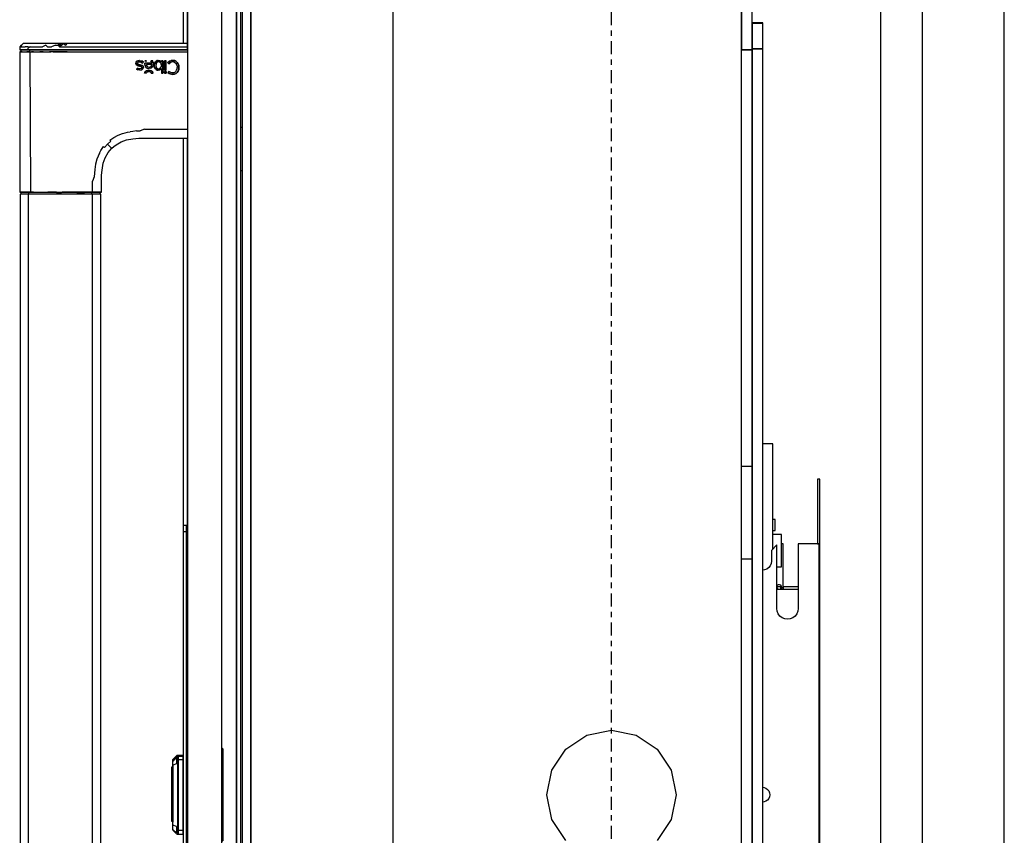
# Model space of a CAD drawing. Extents: x 5 to 3075, y 5 to 302.
# Drawn here: x 601 to 619, y 187 to 202 of the extents above; entities that cross this region are included whole.
import ezdxf

# ---------------------------------------------------------------- set-up
doc = ezdxf.new("R2010")
doc.units = 0
doc.header["$LTSCALE"] = 0.5
doc.header["$MEASUREMENT"] = 0
doc.linetypes.add('ACAD_ISO10W100', pattern=[18.5, 12, -3, 0.5, -3])
doc.layers.get('0').update_dxf_attribs({"linetype": 'CONTINUOUS'})
doc.layers.add('7', color=6, linetype='ACAD_ISO10W100')

# ---------------------------------------------------------------- blocks, each defined once
blk = doc.blocks.new('LD_20200403091955_000001EC')
blk.add_line((1590, -19.5), (1590, 1720.5))
blk = doc.blocks.new('LD_20200403091955_0000021B')
for p, q in [((19.5, -424.5), (19.5, 424.5)), ((0, 376.54), (0, -376.54))]:
    blk.add_line(p, q)
blk = doc.blocks.new('LD_20200403091955_0000021E')
for p, q in [((584.34, 310), (583.8, 310)), ((583.8, 290), (584.34, 290))]:
    blk.add_line(p, q)
blk = doc.blocks.new('LD_20200403091955_0000021F')
for p, q in [((-171.66, 366), (-171.66, -366)), ((-167.66, 366), (-167.66, -366)), ((-167.66, -366), (-167.66, 366)), ((-101.66, 366), (-101.66, 205.11)), ((60.34, 152.51), (60.34, 366)), ((60.34, 366), (60.34, 346)), ((65.34, 346), (65.34, 366)), ((70.34, 358.53), (65.34, 358.53)), ((65.34, 358.53), (65.34, 358.45)), ((70.34, 358.45), (65.34, 358.45)), ((65.34, 358.45), (65.34, 346.42)), ((65.34, 358.45), (70.34, 358.45)), ((70.34, 358.45), (65.34, 358.45)), ((65.34, 358.45), (65.34, 358.45)), ((70.34, 358.45), (70.34, 358.53)), ((70.34, 346.42), (70.34, 358.45)), ((70.34, 358.45), (70.34, 358.45)), ((60.34, 346), (65.34, 346)), ((65.34, 346), (60.34, 346)), ((70.34, 346.42), (65.34, 346.42)), ((65.34, 346.42), (65.34, 0)), ((65.34, 346.42), (70.34, 346.42)), ((65.34, 346), (65.34, 346)), ((65.34, 346), (65.34, -346)), ((65.34, 152.5), (65.34, 346)), ((70.34, 0), (70.34, 346.42)), ((-101.66, 205.11), (-101.66, 103.32)), ((75, 163), (70.34, 163)), ((75, 114.25), (75, 163)), ((60.34, 37.34), (60.34, 152.51)), ((65.34, 152.5), (60.34, 152.5)), ((65.34, 109.5), (65.34, 152.5)), ((96.75, 146.5), (95.75, 146.5)), ((95.75, 146.5), (95.75, 116.5)), ((96.75, 116.5), (96.75, 146.5)), ((76, 127.8), (75, 127.8)), ((76, 122.8), (76, 127.8)), ((75, 122.8), (76, 122.8)), ((79, 120.8), (75, 120.8)), ((79, 105.8), (79, 120.8)), ((76.75, 116), (74.25, 113.5)), ((76.75, 86.5), (76.75, 116)), ((79.75, 116.5), (79, 116.5)), ((79.75, 97.5), (79.75, 116.5)), ((86.75, 116.5), (86.75, 86.5)), ((94.75, 116.5), (86.75, 116.5)), ((95.75, 116.5), (94.75, 116.5)), ((95.75, 116.5), (96.75, 116.5)), ((96.48, 116.5), (95.75, 116.5)), ((96.48, -116.5), (96.48, 116.5)), ((96.75, 116.5), (96.48, 116.5)), ((96.75, -116.5), (96.75, 116.5)), ((74.25, 113.5), (74.25, 108.5)), ((60.34, 109.5), (65.34, 109.5)), ((65.34, -109.5), (65.34, 109.5)), ((73.01, 105.49), (72.13, 104.82)), ((73.68, 106.37), (73.01, 105.49)), ((74.11, 107.4), (73.68, 106.37)), ((74.25, 108.5), (74.11, 107.4)), ((76.75, 105.8), (79, 105.8)), ((-101.66, 103.32), (-101.66, 50.22)), ((71.1, 104.39), (70.34, 104.29)), ((72.13, 104.82), (71.1, 104.39)), ((76.75, 96.94), (77.22, 97.5)), ((77.22, 96.5), (76.75, 96.55)), ((76.75, 96.17), (76.77, 96.05)), ((77.22, 97.5), (77.57, 97.61)), ((77.57, 96.5), (77.22, 96.5)), ((77.57, 97.61), (77.93, 97.61)), ((77.93, 96.5), (77.57, 96.5)), ((77.93, 97.61), (78.28, 97.5)), ((78.28, 96.5), (77.93, 96.5)), ((78.28, 97.5), (78.81, 96.86)), ((78.8, 96.56), (78.28, 96.5)), ((78.67, 96.03), (78.8, 96.56)), ((78.87, 96.6), (78.8, 96.56)), ((79, 96.09), (78.8, 95.6)), ((78.81, 96.86), (79, 96.09)), ((78.95, 96.27), (78.95, 96.22)), ((79.75, 95.97), (79, 96.09)), ((79.75, 97.15), (79.75, 97.5)), ((79.75, 96.82), (79.75, 97.15)), ((79.75, 96.5), (79.75, 96.82)), ((86.75, 96.5), (79.75, 96.5)), ((79.75, 96.5), (79.75, 95.5)), ((79.75, 95.97), (79.75, 96.5)), ((77.22, 95.5), (76.75, 95.6)), ((76.75, 95.5), (77.22, 95.5)), ((76.77, 96.05), (77.22, 95.5)), ((77.22, 95.5), (77.57, 95.5)), ((77.57, 95.5), (77.93, 95.5)), ((77.93, 95.5), (78.28, 95.5)), ((78.67, 96.03), (78.28, 95.5)), ((78.8, 95.6), (78.28, 95.5)), ((78.28, 95.5), (79.75, 95.5)), ((79.75, 95.62), (79.75, 95.97)), ((79.75, 95.5), (79.75, 95.62)), ((79.75, 95.5), (86.75, 95.5)), ((76.92, 85.21), (76.75, 86.5)), ((77.42, 84), (76.92, 85.21)), ((78.21, 82.96), (77.42, 84)), ((79.25, 82.17), (78.21, 82.96)), ((85.29, 82.96), (84.25, 82.17)), ((86.08, 84), (85.29, 82.96)), ((86.58, 85.21), (86.08, 84)), ((86.75, 86.5), (86.58, 85.21)), ((80.46, 81.67), (79.25, 82.17)), ((81.75, 81.5), (80.46, 81.67)), ((83.04, 81.67), (81.75, 81.5)), ((84.25, 82.17), (83.04, 81.67)), ((-101.66, 50.22), (-101.66, 9.78)), ((60.34, 4.93), (60.34, 37.34)), ((-21.21, 21.21), (-11.48, 27.72)), ((-11.48, 27.72), (0, 30)), ((0, 30), (11.48, 27.72)), ((11.48, 27.72), (21.21, 21.21)), ((-27.72, 11.48), (-21.21, 21.21)), ((21.21, 21.21), (27.72, 11.48)), ((-101.66, 9.78), (-101.66, -32.54)), ((-30, 0), (-27.72, 11.48)), ((27.72, 11.48), (30, 0)), ((60.34, -18), (60.34, 4.93)), ((30, 0), (27.72, -11.48)), ((65.34, 0), (65.34, -346.42)), ((70.34, 3.46), (70.91, 3.38)), ((70.34, -346.42), (70.34, 0)), ((70.91, 3.38), (71.75, 3.03)), ((71.75, 3.03), (72.47, 2.47)), ((72.47, 2.47), (73.03, 1.75)), ((73.03, 1.75), (73.38, 0.91)), ((73.38, 0.91), (73.5, 0)), ((73.5, 0), (73.38, -0.91)), ((-27.72, -11.48), (-30, 0)), ((70.91, -3.38), (70.34, -3.46)), ((71.75, -3.03), (70.91, -3.38)), ((72.47, -2.47), (71.75, -3.03)), ((73.03, -1.75), (72.47, -2.47)), ((73.38, -0.91), (73.03, -1.75)), ((-21.21, -21.21), (-27.72, -11.48)), ((27.72, -11.48), (21.21, -21.21)), ((60.34, -366), (60.34, -18))]:
    blk.add_line(p, q)
blk = doc.blocks.new('LD_20200403091955_00000229')
at = {"layer": '7'}
blk.add_line((0, -479.5), (0, 479.5), dxfattribs=at)
blk = doc.blocks.new('LD_20200403091955_0000022B')
for p, q in [((0, 125), (0, 124.24)), ((1.5, 125), (0, 125)), ((0, 124.24), (0, 122.07)), ((1.5, 124.24), (1.5, 125)), ((1.5, 122.07), (1.5, 124.24)), ((0, 122.07), (0, 118.83)), ((1.5, 122.07), (0, 122.07)), ((1.5, 118.83), (1.5, 122.07)), ((0, 118.83), (0, 115)), ((0, 115), (0, -115)), ((1.5, 115), (1.5, 118.83)), ((1.5, -115), (1.5, 115)), ((2, 27.5), (1.5, 27.5)), ((18.19, 21.46), (18, 21.5)), ((18.19, 21.33), (18, 21.35)), ((18.19, 20.96), (18, 21)), ((18.19, 20.83), (18, 20.85)), ((18.35, 21.35), (18.19, 21.46)), ((18.35, 21.25), (18.19, 21.33)), ((18.35, 20.85), (18.19, 20.96)), ((18.35, 20.75), (18.19, 20.83)), ((18.46, 21.19), (18.35, 21.35)), ((18.35, 21.33), (18.35, 21.35)), ((18.35, 21.25), (18.35, 21.33)), ((18.35, 21.25), (18.35, 21.14)), ((18.35, 21.14), (18.35, 21)), ((18.35, 20.85), (18.35, 21)), ((18.46, 20.69), (18.35, 20.85)), ((18.35, 20.83), (18.35, 20.85)), ((18.35, 20.75), (18.35, 20.83)), ((18.35, 20.75), (18.35, 20.64)), ((18.35, 20.64), (18.35, 20.5)), ((18.35, -21), (18.35, 20.5)), ((18.5, 21), (18.46, 21.19)), ((18.5, 20.5), (18.46, 20.69)), ((18.5, 20.5), (18.5, 21)), ((18.5, -21), (18.5, 20.5)), ((-4.96, 16.23), (-5, 16.04)), ((-5, 16.04), (-5, 15.79)), ((-5, 15.79), (-5, 15.54)), ((-4.96, 15.73), (-5, 15.54)), ((-5, 15.54), (-5, 15.29)), ((-5, 15.29), (-5, 14.58)), ((-5, 14.58), (-5, 13.51)), ((-4.85, 16.4), (-4.96, 16.23)), ((-4.85, 15.9), (-4.96, 15.73)), ((-3.15, 18.1), (-4.85, 16.4)), ((-3.15, 17.7), (-4.85, 16.12)), ((-3.15, 17.6), (-4.85, 15.9)), ((-3.15, 17.6), (-4.85, 15.62)), ((-3.15, 17.2), (-4.85, 15.62)), ((-4.85, 16.12), (-4.85, 16.4)), ((-3.15, 14.3), (-4.85, 13.65)), ((-2.98, 18.21), (-3.15, 18.1)), ((-2.98, 17.71), (-3.15, 17.6)), ((-3.15, 17.7), (-3.15, 17.6)), ((-3.15, 17.2), (-3.15, 16.04)), ((-2.98, 16.11), (-3.15, 16.04)), ((-3.15, 16.04), (-3.15, 14.3)), ((-2.79, 18.25), (-2.98, 18.21)), ((-2.79, 17.75), (-2.98, 17.71)), ((-2.98, 16.11), (-2.79, 16.14)), ((-2.5, 18.25), (-2.79, 18.25)), ((-2.5, 17.75), (-2.79, 17.75)), ((-2.79, 16.14), (-2.5, 16.14)), ((-2.5, 17.83), (-2.5, 18.25)), ((-2.5, 18.05), (-2.5, 17.65)), ((-2.4, 18.05), (-2.5, 18.05)), ((-2.5, 17.75), (-2.5, 17.83)), ((-2.5, 17.33), (-2.5, 17.75)), ((-2.5, 17.65), (-2.5, 17.55)), ((-2.5, 17.55), (-2.5, 17.15)), ((-2.4, 17.55), (-2.5, 17.55)), ((-2.5, 16.14), (-2.5, 17.33)), ((-2.5, 17.15), (-2.5, 16)), ((-2.5, 14.35), (-2.5, 16.14)), ((-2.4, 16), (-2.5, 16)), ((-2.5, 16), (-2.5, 14.28)), ((-2.5, 12.25), (-2.5, 14.35)), ((-2.5, 14.28), (-2.5, 12.25)), ((-2.4, 18.25), (-2.4, 17.83)), ((0, 18.25), (-2.4, 18.25)), ((-2.4, 17.65), (-2.4, 18.05)), ((-2.4, 17.83), (-2.4, 17.75)), ((-2.4, 17.75), (-2.4, 17.33)), ((0, 17.75), (-2.4, 17.75)), ((-2.4, 17.55), (-2.4, 17.65)), ((-2.4, 17.15), (-2.4, 17.55)), ((-2.4, 17.33), (-2.4, 16.14)), ((-2.4, 16), (-2.4, 17.15)), ((0, 16.14), (-2.4, 16.14)), ((-2.4, 16.14), (-2.4, 14.35)), ((-2.4, 14.28), (-2.4, 16)), ((-2.4, 14.35), (-2.4, 12.25)), ((-2.4, 12.25), (-2.4, 14.28)), ((0, 17.83), (0, 18.25)), ((0, 17.75), (0, 17.83)), ((0, 17.33), (0, 17.75)), ((0, 16.14), (0, 17.33)), ((0, 14.35), (0, 16.14)), ((0, 12.25), (0, 14.35)), ((-5, 12.75), (-5.5, 12.75)), ((-5.5, 12.75), (-5.5, 12.72)), ((-5, 12.72), (-5.5, 12.72)), ((-5.5, 12.72), (-5.5, 12.41)), ((-5.5, 12.41), (-5.5, 7.84)), ((-5.5, 12.41), (-5, 12.41)), ((-5, 13.51), (-5, 12.25)), ((-5, 12.72), (-5, 12.75)), ((-5, 12.41), (-5, 12.72)), ((-5, 7.84), (-5, 12.41)), ((-5, 12.25), (-5, -12.75)), ((-4.85, 13.65), (-4.85, 12.25)), ((-4.85, 12.25), (-4.85, -12.75)), ((-2.5, 12.25), (-2.5, -12.75)), ((-2.5, -12.75), (-2.5, 12.25)), ((-2.4, -12.75), (-2.4, 12.25)), ((-2.4, 12.25), (-2.4, -12.75)), ((0, -12.75), (0, 12.25)), ((-5, 7.84), (-5.5, 7.84)), ((-5.5, 7.84), (-5.5, 7.37)), ((-5.5, 7.37), (-5.5, 5.43)), ((-5, 7.37), (-5.5, 7.37)), ((-5.5, 5.43), (-5, 5.43)), ((-5.5, 5.43), (-5.5, -2.46)), ((-5, 7.37), (-5, 7.84)), ((-5, 5.43), (-5, 7.37)), ((-5, -2.46), (-5, 5.43)), ((-5.5, -2.46), (-5.5, -5.05)), ((-5, -5.05), (-5, -2.46)), ((-5.5, -5.05), (-5.5, -5.96)), ((-5.5, -5.96), (-5.5, -6.61)), ((-5.5, -6.61), (-5.5, -7.01)), ((-5.5, -6.61), (-5, -6.61)), ((-5.5, -7.01), (-5.5, -7.14)), ((-5.5, -7.14), (-5.5, -11.13)), ((-5.5, -7.14), (-5, -7.14)), ((-5, -5.96), (-5, -5.05)), ((-5, -6.61), (-5, -5.96)), ((-5, -7.01), (-5, -6.61)), ((-5, -7.14), (-5, -7.01)), ((-5, -11.13), (-5, -7.14)), ((-5.5, -11.13), (-5.5, -12.25)), ((-5.5, -11.13), (-5, -11.13)), ((-5.5, -12.25), (-5, -12.25)), ((-5, -12.25), (-5, -11.13)), ((-5, -12.75), (-5, -14.01)), ((-4.85, -14.15), (-4.85, -12.75)), ((-2.5, -12.75), (-2.5, -14.78)), ((-2.5, -14.85), (-2.5, -12.75)), ((-2.4, -14.78), (-2.4, -12.75)), ((-2.4, -12.75), (-2.4, -14.85)), ((0, -14.85), (0, -12.75)), ((-5, -14.01), (-5, -15.08)), ((-5, -15.08), (-5, -15.79)), ((-5, -15.79), (-5, -16.04)), ((-5, -16.04), (-4.96, -16.23)), ((-4.96, -16.23), (-4.85, -16.4)), ((-3.15, -14.8), (-4.85, -14.15)), ((-4.85, -16.12), (-4.85, -16.4)), ((-3.15, -17.7), (-4.85, -16.12)), ((-4.85, -16.4), (-3.15, -18.1)), ((-3.15, -14.8), (-3.15, -16.54)), ((-2.98, -16.61), (-3.15, -16.54)), ((-3.15, -16.54), (-3.15, -17.7)), ((-3.15, -18.1), (-2.98, -18.21)), ((-2.98, -16.61), (-2.79, -16.64)), ((-2.98, -18.21), (-2.79, -18.25)), ((-2.79, -16.64), (-2.5, -16.64)), ((-2.79, -18.25), (-2.5, -18.25)), ((-2.5, -14.78), (-2.4, -14.78)), ((-2.5, -16.64), (-2.5, -14.85)), ((-2.5, -17.83), (-2.5, -16.64)), ((-2.5, -17.15), (-2.5, -17.55)), ((-2.4, -17.15), (-2.5, -17.15)), ((-2.5, -17.55), (-2.4, -17.55)), ((-2.5, -17.65), (-2.5, -18.05)), ((-2.4, -17.65), (-2.5, -17.65)), ((-2.5, -18.25), (-2.5, -17.83)), ((-2.5, -18.05), (-2.4, -18.05)), ((-2.4, -14.85), (-2.4, -16.64)), ((0, -16.64), (-2.4, -16.64)), ((-2.4, -16.64), (-2.4, -17.83)), ((-2.4, -17.55), (-2.4, -17.15)), ((-2.4, -18.05), (-2.4, -17.65)), ((-2.4, -17.83), (-2.4, -18.25)), ((-2.4, -18.25), (0, -18.25)), ((0, -16.64), (0, -14.85)), ((0, -17.83), (0, -16.64)), ((0, -18.25), (0, -17.83)), ((18.19, -21.33), (18, -21.35)), ((18, -21.5), (18.19, -21.46)), ((18.35, -21.25), (18.19, -21.33)), ((18.19, -21.46), (18.35, -21.35)), ((18.35, -21.14), (18.35, -21)), ((18.35, -21.25), (18.35, -21.14)), ((18.35, -21.35), (18.46, -21.19)), ((18.35, -21.25), (18.35, -21.33)), ((18.35, -21.33), (18.35, -21.35)), ((18.46, -21.19), (18.5, -21)), ((1.5, -27.5), (2, -27.5)), ((0, -115), (0, -118.83)), ((0, -118.83), (0, -122.07)), ((1.5, -118.83), (1.5, -115)), ((1.5, -122.07), (1.5, -118.83)), ((0, -122.07), (0, -124.24)), ((1.5, -122.07), (0, -122.07)), ((1.5, -124.24), (1.5, -122.07)), ((0, -124.24), (0, -125)), ((0, -125), (1.5, -125)), ((1.5, -125), (1.5, -124.24))]:
    blk.add_line(p, q)
blk = doc.blocks.new('LD_20200403091955_0000022F')
for p, q in [((24.8, 1360.5), (24.8, 37.5)), ((24.8, 37.5), (24.8, 1360.5)), ((26.8, 37.5), (26.8, 1360.5)), ((2, 1092.5), (2, 305.5)), ((18, 305.5), (18, 1092.5)), ((0, 1085.5), (0, 1048)), ((2, 1045), (2, 1085.5)), ((2, 1044.07), (2, 1044.07)), ((0, 1004), (0, 824)), ((2, 726.5), (2, 1004))]:
    blk.add_line(p, q)
blk = doc.blocks.new('LD_20200403091955_00000230')
for p, q in [((-74.42, 1048), (-75.19, 1047.23)), ((-74.39, 1048), (-74.42, 1048)), ((-74.17, 1048), (-74.39, 1048)), ((-73.98, 1048), (-74.17, 1048)), ((-73.44, 1048), (-73.98, 1048)), ((-72.69, 1048), (-73.44, 1048)), ((-72.24, 1048), (-72.69, 1048)), ((-71.73, 1048), (-72.24, 1048)), ((-70.59, 1048), (-71.73, 1048)), ((-69.96, 1048), (-70.59, 1048)), ((-69.28, 1048), (-69.96, 1048)), ((-68.55, 1048), (-69.28, 1048)), ((-67.8, 1048), (-68.55, 1048)), ((-67.02, 1048), (-67.8, 1048)), ((-65.79, 1048), (-67.02, 1048)), ((-63.66, 1048), (-65.79, 1048)), ((-61.05, 1048), (-63.66, 1048)), ((-59.29, 1048), (-61.05, 1048)), ((-57.53, 1048), (-59.29, 1048)), ((-58.14, 1047.23), (-57.53, 1048)), ((-57.53, 1048), (-56.36, 1047.23)), ((-55.77, 1048), (-57.53, 1048)), ((-56.36, 1047.23), (-55.77, 1048)), ((-54, 1048), (-55.77, 1048)), ((-55.77, 1048), (-54.59, 1047.23)), ((-54.59, 1047.23), (-54, 1048)), ((1.92, 1048), (-54, 1048)), ((1.96, 1046.46), (1.92, 1048)), ((-75.98, 1045.73), (-76, 1045)), ((-76, 1045), (-75.89, 1045)), ((-75.75, 1044.08), (-76, 1044.07)), ((-76, 1044.07), (-76, 978.83)), ((-76, 1044.07), (-75.85, 1044.07)), ((-75.96, 1046.46), (-75.98, 1045.73)), ((-75.19, 1047.23), (-75.96, 1046.46)), ((-75.16, 1047.23), (-75.96, 1046.46)), ((-75.96, 1046.46), (-75.84, 1046.46)), ((-75.89, 1045), (-75.55, 1045)), ((-75.45, 1044.07), (-75.85, 1044.07)), ((-74.93, 1047.23), (-75.84, 1046.46)), ((-75.84, 1046.46), (-75.16, 1047.23)), ((-75.84, 1046.46), (-75.51, 1046.46)), ((-75.5, 1044.1), (-75.75, 1044.08)), ((-75.55, 1045), (-74.99, 1045)), ((-75.51, 1046.46), (-74.93, 1047.23)), ((-75.51, 1046.46), (-74.87, 1046.46)), ((-75.48, 1045), (-75.5, 1044.1)), ((-75.5, 1044.1), (-75.36, 1044.1)), ((-75.37, 1045), (-75.48, 1045)), ((-74.78, 1044.07), (-75.45, 1044.07)), ((-75.03, 1045), (-75.37, 1045)), ((-75.36, 1044.1), (-75.05, 1044.1)), ((-75.05, 1044.1), (-74.48, 1044.1)), ((-74.46, 1045), (-75.03, 1045)), ((-74.99, 1045), (-74.23, 1045)), ((-74.87, 1046.46), (-74.2, 1046.46)), ((-74.78, 1044.07), (-73.86, 1044.07)), ((-74.48, 1044.1), (-73.7, 1044.1)), ((-73.69, 1045), (-74.46, 1045)), ((-74.23, 1045), (-73.28, 1045)), ((-74.2, 1046.46), (-73.53, 1046.46)), ((-73.86, 1044.07), (-72.69, 1044.07)), ((-73.7, 1044.1), (-72.71, 1044.1)), ((-72.7, 1045), (-73.69, 1045)), ((-72.97, 1046.46), (-73.53, 1046.46)), ((-73.28, 1045), (-72.17, 1045)), ((-72.14, 1046.46), (-72.97, 1046.46)), ((-72.71, 1044.1), (-71.51, 1044.1)), ((-71.5, 1045), (-72.7, 1045)), ((-71.28, 1044.07), (-72.69, 1044.07)), ((-72.15, 1045.73), (-72.17, 1045)), ((-72.17, 1045), (-70.9, 1045)), ((-70.98, 1046.46), (-72.15, 1045.73)), ((-72.14, 1046.46), (-70.98, 1046.46)), ((-71.5, 1045), (-71.51, 1044.1)), ((-71.51, 1044.1), (-70.14, 1044.1)), ((-70.88, 1045), (-71.5, 1045)), ((-71.28, 1044.07), (-70.93, 978.83)), ((-71.28, 1044.07), (-70.48, 1044.07)), ((-70.98, 1046.46), (-70.02, 1046.46)), ((-70.9, 1045), (-69.52, 1045)), ((-70.13, 1045), (-70.88, 1045)), ((-69.64, 1044.07), (-70.48, 1044.07)), ((-70.14, 1044.1), (-68.6, 1044.1)), ((-68.59, 1045), (-70.13, 1045)), ((-70.02, 1046.46), (-68.99, 1046.46)), ((-69.64, 1044.07), (-67.84, 1044.07)), ((-69.52, 1045), (-68.02, 1045)), ((-68.99, 1046.46), (-67.69, 1046.46)), ((-68.6, 1044.1), (-66.71, 1044.1)), ((-66.98, 1045), (-68.59, 1045)), ((-68.02, 1045), (-66.42, 1045)), ((-67.84, 1044.07), (-66.9, 1044.07)), ((-67.69, 1046.46), (-66.41, 1046.46)), ((-65.15, 1045), (-66.98, 1045)), ((-66.9, 1044.07), (-65.93, 1044.07)), ((-65.16, 1044.1), (-66.71, 1044.1)), ((-66.42, 1045), (-64.74, 1045)), ((-66.41, 1046.46), (-65.39, 1046.46)), ((-65.93, 1044.07), (-64.01, 1044.07)), ((-63.82, 1047.23), (-65.39, 1046.46)), ((-65.16, 1044.1), (-63.32, 1044.1)), ((-63.32, 1045), (-65.15, 1045)), ((-64.74, 1045), (-62.95, 1045)), ((-64.01, 1044.07), (-62.21, 1044.07)), ((-63.82, 1047.23), (-63.04, 1046.46)), ((-61.47, 1045), (-63.32, 1045)), ((-63.32, 1044.1), (-61.47, 1044.1)), ((-63.04, 1046.46), (-61.19, 1046.46)), ((-62.95, 1045), (-61.04, 1045)), ((-60.38, 1044.07), (-62.21, 1044.07)), ((-57.74, 1045), (-61.47, 1045)), ((-57.74, 1044.1), (-61.47, 1044.1)), ((-59.33, 1047.23), (-61.19, 1046.46)), ((-61.04, 1045), (-58.95, 1045)), ((-60.38, 1044.07), (-54, 1044.07)), ((-59.33, 1047.23), (-58.14, 1047.23)), ((-58.95, 1045), (-56.64, 1045)), ((-58.14, 1047.23), (-57.56, 1046.46)), ((-57.54, 1047.23), (-58.14, 1047.23)), ((-54, 1045), (-57.74, 1045)), ((-54, 1044.1), (-57.74, 1044.1)), ((-56.36, 1047.23), (-57.56, 1046.46)), ((-57.56, 1046.46), (-54, 1046.46)), ((-57.54, 1047.23), (-56.36, 1047.23)), ((-56.64, 1045), (-55.37, 1045)), ((-55.37, 1045), (-54, 1045)), ((-54, 1046.46), (1.96, 1046.46)), ((2, 1045), (-54, 1045)), ((-54, 1045), (2, 1045)), ((-54, 1044.1), (2, 1044.1)), ((-54, 1044.07), (2, 1044.07)), ((2, 1045), (1.96, 1046.46)), ((-22, 1038.72), (-21.88, 1039.27)), ((-21.91, 1038.23), (-22, 1038.72)), ((-21.89, 1039.22), (-21.99, 1038.72)), ((-21.99, 1038.72), (-21.92, 1038.33)), ((-21.9, 1039.2), (-21.81, 1039.36)), ((-21.88, 1039.27), (-21.53, 1039.69)), ((-21.82, 1039.33), (-21.53, 1039.69)), ((-21.53, 1039.69), (-21.55, 1039.66)), ((-21.53, 1039.69), (-20.98, 1039.97)), ((-21.02, 1039.94), (-21.53, 1039.69)), ((-21.2, 1039.04), (-21.27, 1038.76)), ((-21.2, 1039.04), (-21.27, 1038.76)), ((-21.2, 1038.48), (-21.27, 1038.76)), ((-21.27, 1038.76), (-21.22, 1038.5)), ((-21.2, 1039.04), (-20.99, 1039.25)), ((-21.19, 1039.06), (-21.2, 1039.04)), ((-21.19, 1039.06), (-21.2, 1039.04)), ((-21, 1039.26), (-21.19, 1039.06)), ((-21.03, 1039.94), (-20.28, 1040.06)), ((-20.7, 1039.39), (-21, 1039.26)), ((-20.99, 1039.25), (-21, 1039.26)), ((-20.99, 1039.25), (-20.29, 1039.44)), ((-20.98, 1039.97), (-20.28, 1040.06)), ((-20.29, 1039.44), (-20.7, 1039.39)), ((-20.28, 1040.05), (-20.48, 1040.03)), ((-19.89, 1039.4), (-20.29, 1039.44)), ((-20.29, 1039.44), (-19.55, 1039.29)), ((-20.28, 1040.06), (-19.25, 1039.88)), ((-20.28, 1040.05), (-19.25, 1039.88)), ((-19.54, 1039.3), (-19.89, 1039.4)), ((-19.55, 1039.29), (-18.88, 1038.88)), ((-19.54, 1039.3), (-18.88, 1038.88)), ((-19.25, 1039.88), (-18.4, 1039.35)), ((-18.41, 1039.35), (-19.25, 1039.88)), ((-18.41, 1039.35), (-18.88, 1038.88)), ((-18.88, 1038.88), (-18.4, 1039.35)), ((-18.88, 1038.88), (-18.41, 1039.35)), ((-18.88, 1038.88), (-18.88, 1038.88)), ((-18.4, 1039.35), (-18.41, 1039.35)), ((-17.89, 1038.43), (-17.88, 1038.77)), ((-17.87, 1038.77), (-17.89, 1038.43)), ((-17.88, 1038.77), (-17.87, 1038.77)), ((-14.6, 1038.77), (-17.88, 1038.77)), ((-14.6, 1038.77), (-17.87, 1038.77)), ((-17.45, 1039.55), (-17.8, 1039.91)), ((-17.03, 1039.91), (-17.8, 1039.91)), ((-17.8, 1039.91), (-17.79, 1039.9)), ((-17.45, 1039.56), (-17.79, 1039.9)), ((-17.79, 1039.9), (-17.05, 1039.9)), ((-17.45, 1039.55), (-17.03, 1039.91)), ((-17.21, 1039.77), (-17.45, 1039.56)), ((-17.45, 1039.55), (-17.45, 1039.56)), ((-17.05, 1039.9), (-17.21, 1039.77)), ((-17.05, 1039.9), (-17.03, 1039.91)), ((-14.99, 1039.84), (-15.05, 1039.91)), ((-15.05, 1039.91), (-15.04, 1039.9)), ((-14.15, 1039.91), (-15.05, 1039.91)), ((-15.04, 1039.9), (-14.99, 1039.85)), ((-14.15, 1039.9), (-15.04, 1039.9)), ((-14.99, 1039.85), (-14.71, 1039.37)), ((-14.99, 1039.85), (-14.99, 1039.85)), ((-14.72, 1039.37), (-14.99, 1039.84)), ((-14.72, 1039.37), (-14.6, 1038.77)), ((-14.71, 1039.37), (-14.6, 1038.77)), ((-14.6, 1038.77), (-14.6, 1038.77)), ((-14.6, 1038.77), (-14.6, 1038.77)), ((-14.11, 1039.83), (-14.15, 1039.91)), ((-14.15, 1039.9), (-14.15, 1039.91)), ((-14.14, 1039.87), (-14.15, 1039.9)), ((-14.12, 1039.83), (-14.14, 1039.87)), ((-13.92, 1039.28), (-14.12, 1039.83)), ((-14.12, 1039.83), (-14.12, 1039.83)), ((-14.12, 1039.83), (-14.12, 1039.83)), ((-13.92, 1039.29), (-14.11, 1039.83)), ((-13.92, 1039.29), (-13.85, 1038.65)), ((-13.86, 1038.65), (-13.92, 1039.28)), ((-13.86, 1038.65), (-13.92, 1038)), ((-13.92, 1038.02), (-13.85, 1038.65)), ((-13.26, 1038.99), (-13.44, 1038.44)), ((-13.44, 1038.44), (-13.26, 1038.99)), ((-12.97, 1039.45), (-13.26, 1038.99)), ((-13.26, 1038.99), (-12.97, 1039.44)), ((-12.59, 1039.79), (-12.97, 1039.45)), ((-12.59, 1039.78), (-12.97, 1039.44)), ((-12.97, 1039.45), (-12.96, 1039.45)), ((-12.96, 1039.45), (-12.97, 1039.44)), ((-12.66, 1038.46), (-12.4, 1038.98)), ((-12.4, 1038.97), (-12.65, 1038.46)), ((-12.59, 1039.79), (-12.13, 1040)), ((-12.13, 1039.99), (-12.59, 1039.78)), ((-12.01, 1039.31), (-12.4, 1038.98)), ((-12.01, 1039.31), (-12.4, 1038.97)), ((-12.4, 1038.98), (-12.4, 1038.97)), ((-12.15, 1039.99), (-11.62, 1040.07)), ((-12.13, 1040), (-11.62, 1040.07)), ((-11.62, 1040.07), (-12.04, 1040.01)), ((-11.5, 1039.42), (-12.01, 1039.31)), ((-11.77, 1039.4), (-12.01, 1039.31)), ((-11.64, 1039.42), (-11.77, 1039.4)), ((-11.6, 1039.42), (-11.64, 1039.42)), ((-11.62, 1040.07), (-10.73, 1039.87)), ((-10.72, 1039.88), (-11.62, 1040.07)), ((-11.57, 1039.42), (-11.6, 1039.42)), ((-11.5, 1039.43), (-11.57, 1039.42)), ((-11.43, 1039.42), (-11.5, 1039.43)), ((-11.43, 1039.42), (-11.5, 1039.42)), ((-11.36, 1039.42), (-11.43, 1039.42)), ((-10.94, 1039.3), (-11.43, 1039.42)), ((-11.22, 1039.4), (-11.36, 1039.42)), ((-10.97, 1039.32), (-11.22, 1039.4)), ((-10.95, 1039.31), (-10.97, 1039.32)), ((-10.94, 1039.3), (-10.97, 1039.32)), ((-10.54, 1038.99), (-10.94, 1039.3)), ((-10.54, 1038.99), (-10.94, 1039.3)), ((-10.73, 1039.87), (-10.11, 1039.3)), ((-10.72, 1039.88), (-10.1, 1039.3)), ((-10.34, 1038.67), (-10.54, 1038.99)), ((-10.54, 1038.99), (-10.27, 1038.48)), ((-10.54, 1038.99), (-10.54, 1038.99)), ((-10.27, 1038.48), (-10.34, 1038.67)), ((-10.26, 1038.48), (-10.34, 1038.67)), ((-10.11, 1039.3), (-10.1, 1039.3)), ((-10.11, 1039.3), (-10.11, 1039.3)), ((-10.1, 1039.29), (-10.11, 1039.3)), ((-10.1, 1039.3), (-10.1, 1039.91)), ((-10.1, 1039.91), (-10.1, 1039.9)), ((-9.46, 1039.91), (-10.1, 1039.91)), ((-9.46, 1039.9), (-10.1, 1039.9)), ((-10.1, 1039.9), (-10.1, 1039.28)), ((-10.1, 1039.3), (-10.1, 1039.28)), ((-10.1, 1039.28), (-10.1, 1039.29)), ((-9.46, 1039.91), (-9.46, 1034.24)), ((-9.46, 1039.91), (-9.46, 1039.9)), ((-9.46, 1034.24), (-9.46, 1039.9)), ((-8.64, 1035.53), (-8.64, 1039.91)), ((-8.64, 1039.91), (-8.64, 1039.9)), ((-7.99, 1039.91), (-8.64, 1039.91)), ((-8, 1039.9), (-8.64, 1039.9)), ((-8.64, 1039.9), (-8.64, 1035.54)), ((-7.99, 1039.91), (-8, 1039.9)), ((-8, 1035.54), (-8, 1039.9)), ((-7.99, 1035.53), (-7.99, 1039.91)), ((-6.7, 1039.49), (-7.28, 1039)), ((-7.23, 1038.94), (-7.28, 1039)), ((-7.28, 1039), (-7.27, 1039)), ((-7.27, 1039), (-6.65, 1039.52)), ((-7.23, 1038.95), (-7.27, 1039)), ((-7.23, 1038.94), (-7.23, 1038.95)), ((-7.23, 1038.95), (-6.76, 1038.48)), ((-7.23, 1038.94), (-6.76, 1038.48)), ((-6.28, 1038.88), (-6.76, 1038.48)), ((-6.76, 1038.48), (-6.28, 1038.88)), ((-6.7, 1039.49), (-6.15, 1039.83)), ((-6.15, 1039.82), (-6.68, 1039.5)), ((-6.28, 1038.88), (-5.86, 1039.15)), ((-6.2, 1038.94), (-6.28, 1038.88)), ((-6.2, 1038.94), (-6.28, 1038.88)), ((-5.86, 1039.15), (-6.2, 1038.94)), ((-6.15, 1039.83), (-5.58, 1040.01)), ((-6.15, 1039.82), (-5.59, 1040)), ((-4.93, 1039.36), (-5.86, 1039.15)), ((-5.44, 1039.31), (-5.86, 1039.15)), ((-5.62, 1040), (-4.94, 1040.07)), ((-4.94, 1040.07), (-5.58, 1040.01)), ((-4.93, 1039.37), (-5.44, 1039.31)), ((-4.94, 1040.07), (-5.37, 1040.03)), ((-4.1, 1039.97), (-4.94, 1040.07)), ((-4.94, 1040.07), (-4.1, 1039.96)), ((-4.33, 1039.29), (-4.93, 1039.37)), ((-4.33, 1039.28), (-4.93, 1039.36)), ((-4.29, 1039.27), (-4.33, 1039.29)), ((-4.33, 1039.28), (-3.82, 1039.04)), ((-4.29, 1039.27), (-4.33, 1039.28)), ((-3.82, 1039.04), (-4.29, 1039.27)), ((-3.37, 1039.65), (-4.1, 1039.97)), ((-3.37, 1039.65), (-4.1, 1039.96)), ((-3.82, 1039.04), (-3.4, 1038.65)), ((-3.39, 1038.66), (-3.82, 1039.04)), ((-3.4, 1038.65), (-3.39, 1038.66)), ((-3.4, 1038.65), (-3.4, 1038.65)), ((-3.4, 1038.65), (-3.08, 1038.14)), ((-3.39, 1038.66), (-3.08, 1038.14)), ((-3.37, 1039.65), (-2.78, 1039.15)), ((-3.37, 1039.65), (-2.79, 1039.15)), ((-2.8, 1039.17), (-2.35, 1038.5)), ((-2.35, 1038.5), (-2.78, 1039.15)), ((-2.35, 1038.5), (-2.68, 1038.99)), ((-21.62, 1037.89), (-21.93, 1038.34)), ((-21.91, 1038.23), (-21.63, 1037.88)), ((-21.28, 1036.47), (-21.75, 1036)), ((-21.1, 1035.66), (-21.75, 1036)), ((-21.75, 1036), (-21.74, 1036)), ((-21.74, 1036), (-21.28, 1036.47)), ((-21.28, 1036.47), (-21.74, 1036)), ((-21.74, 1036), (-21.1, 1035.66)), ((-21.63, 1037.88), (-21.62, 1037.89)), ((-21.13, 1037.62), (-21.63, 1037.88)), ((-21.17, 1037.65), (-21.62, 1037.89)), ((-20.83, 1036.23), (-21.28, 1036.47)), ((-21.28, 1036.47), (-21.28, 1036.47)), ((-21.28, 1036.47), (-21.02, 1036.32)), ((-21.22, 1038.5), (-21.2, 1038.47)), ((-21.22, 1038.5), (-21.2, 1038.48)), ((-21.2, 1038.48), (-20.98, 1038.29)), ((-20.98, 1038.29), (-21.2, 1038.47)), ((-21.2, 1038.47), (-20.98, 1038.28)), ((-20.38, 1037.4), (-21.2, 1037.66)), ((-21.13, 1037.62), (-20.38, 1037.4)), ((-20.17, 1035.51), (-21.1, 1035.66)), ((-20.17, 1035.52), (-21.1, 1035.66)), ((-21.02, 1036.32), (-20.83, 1036.23)), ((-20.61, 1038.14), (-20.98, 1038.29)), ((-20.98, 1038.28), (-20.61, 1038.14)), ((-20.61, 1038.14), (-20.98, 1038.28)), ((-20.17, 1036.12), (-20.83, 1036.23)), ((-20.83, 1036.23), (-20.55, 1036.15)), ((-20.06, 1038), (-20.61, 1038.14)), ((-20.61, 1038.14), (-20.44, 1038.09)), ((-20.61, 1038.14), (-20.44, 1038.09)), ((-20.55, 1036.15), (-20.17, 1036.12)), ((-20.44, 1038.09), (-20.06, 1038)), ((-19.87, 1037.28), (-20.38, 1037.4)), ((-20.38, 1037.4), (-19.68, 1037.22)), ((-19.48, 1036.3), (-20.17, 1036.12)), ((-19.48, 1036.3), (-20.17, 1036.12)), ((-20.17, 1035.52), (-19.3, 1035.68)), ((-19.3, 1035.67), (-20.17, 1035.51)), ((-20.06, 1038), (-19.53, 1037.87)), ((-19.6, 1037.88), (-20.06, 1038)), ((-19.68, 1037.23), (-19.87, 1037.28)), ((-19.68, 1037.91), (-19.13, 1037.73)), ((-19.45, 1037.13), (-19.68, 1037.23)), ((-19.68, 1037.22), (-19.34, 1037.05)), ((-19.53, 1037.87), (-19.13, 1037.73)), ((-19.29, 1036.51), (-19.48, 1036.3)), ((-19.32, 1036.46), (-19.48, 1036.3)), ((-19.48, 1036.3), (-19.32, 1036.46)), ((-19.34, 1037.05), (-19.45, 1037.13)), ((-19.34, 1037.05), (-19.25, 1036.92)), ((-19.25, 1036.93), (-19.34, 1037.05)), ((-19.34, 1037.05), (-19.34, 1037.05)), ((-19.13, 1037.73), (-19.33, 1037.8)), ((-19.32, 1036.46), (-19.29, 1036.51)), ((-19.32, 1036.46), (-19.28, 1036.5)), ((-18.71, 1036.13), (-19.3, 1035.68)), ((-18.71, 1036.12), (-19.3, 1035.67)), ((-19.22, 1036.76), (-19.29, 1036.51)), ((-19.29, 1036.51), (-19.23, 1036.64)), ((-19.28, 1036.5), (-19.23, 1036.64)), ((-19.25, 1036.93), (-19.22, 1036.76)), ((-19.25, 1036.92), (-19.22, 1036.76)), ((-19.23, 1036.64), (-19.22, 1036.76)), ((-19.13, 1037.73), (-18.65, 1037.37)), ((-18.66, 1037.37), (-19.13, 1037.73)), ((-18.73, 1036.1), (-18.71, 1036.13)), ((-18.5, 1036.79), (-18.71, 1036.12)), ((-18.5, 1036.79), (-18.71, 1036.13)), ((-18.66, 1037.37), (-18.67, 1037.38)), ((-18.5, 1036.79), (-18.66, 1037.37)), ((-18.65, 1037.37), (-18.5, 1036.79)), ((-17.88, 1034.47), (-17.98, 1034.24)), ((-17.16, 1034.24), (-17.98, 1034.24)), ((-17.97, 1034.24), (-17.98, 1034.24)), ((-17.98, 1034.24), (-17.98, 1034.24)), ((-17.97, 1034.24), (-17.87, 1034.46)), ((-17.17, 1034.24), (-17.97, 1034.24)), ((-17.97, 1034.24), (-17.97, 1034.24)), ((-17.97, 1034.24), (-17.97, 1034.24)), ((-17.73, 1037.5), (-17.89, 1038.43)), ((-17.89, 1038.43), (-17.76, 1037.57)), ((-17.86, 1038.25), (-17.89, 1038.43)), ((-17.88, 1034.47), (-17.56, 1034.92)), ((-17.87, 1034.46), (-17.56, 1034.91)), ((-17.38, 1036.91), (-17.76, 1037.57)), ((-17.73, 1037.52), (-17.37, 1036.91)), ((-17.57, 1034.9), (-17.13, 1035.25)), ((-17.56, 1034.92), (-17.57, 1034.9)), ((-17.13, 1035.25), (-17.56, 1034.92)), ((-17.13, 1035.25), (-17.49, 1034.96)), ((-17.38, 1036.91), (-16.76, 1036.49)), ((-17.38, 1036.91), (-17.37, 1036.91)), ((-17.37, 1036.91), (-16.75, 1036.5)), ((-17.09, 1034.36), (-17.17, 1034.24)), ((-17.16, 1034.24), (-17.17, 1034.24)), ((-17.16, 1034.24), (-17, 1034.48)), ((-17.15, 1038.13), (-17.15, 1038.13)), ((-17.15, 1038.13), (-17.15, 1038.12)), ((-17.15, 1038.13), (-17.14, 1038.12)), ((-14.62, 1038.13), (-17.15, 1038.13)), ((-17.15, 1038.12), (-17.09, 1037.79)), ((-14.63, 1038.12), (-17.14, 1038.12)), ((-17.14, 1038.12), (-17.04, 1037.65)), ((-17.13, 1035.25), (-16.6, 1035.46)), ((-16.62, 1035.45), (-17.13, 1035.25)), ((-17.09, 1037.79), (-17.05, 1037.65)), ((-17, 1034.48), (-17.09, 1034.36)), ((-17.05, 1037.65), (-16.8, 1037.29)), ((-17.04, 1037.65), (-16.79, 1037.29)), ((-16.58, 1034.8), (-17, 1034.48)), ((-17, 1034.48), (-16.58, 1034.8)), ((-17, 1034.48), (-17, 1034.48)), ((-16.8, 1037.29), (-16.42, 1037.04)), ((-16.8, 1037.29), (-16.79, 1037.29)), ((-16.79, 1037.29), (-16.42, 1037.04)), ((-16.76, 1036.49), (-15.93, 1036.35)), ((-16.75, 1036.5), (-15.93, 1036.36)), ((-16.64, 1035.45), (-16, 1035.53)), ((-16, 1035.53), (-16.6, 1035.46)), ((-16.58, 1034.8), (-16, 1034.9)), ((-16.55, 1034.81), (-16.58, 1034.8)), ((-16.55, 1034.81), (-16.58, 1034.8)), ((-16, 1034.91), (-16.55, 1034.81)), ((-16.42, 1037.04), (-15.92, 1036.95)), ((-16.42, 1037.04), (-15.92, 1036.96)), ((-16.32, 1035.49), (-16, 1035.53)), ((-15.39, 1035.46), (-16, 1035.53)), ((-16, 1035.53), (-15.39, 1035.46)), ((-16, 1034.91), (-15.42, 1034.8)), ((-15.42, 1034.8), (-16, 1034.9)), ((-15.34, 1036.43), (-15.93, 1036.35)), ((-15.55, 1036.41), (-15.93, 1036.36)), ((-15.92, 1036.95), (-15.44, 1037.04)), ((-15.92, 1036.96), (-15.44, 1037.04)), ((-15.92, 1036.95), (-15.44, 1037.03)), ((-14.83, 1036.65), (-15.57, 1036.4)), ((-15.44, 1037.04), (-15.05, 1037.28)), ((-15.44, 1037.04), (-15.39, 1037.06)), ((-15.44, 1037.03), (-15.39, 1037.06)), ((-15, 1034.48), (-15.42, 1034.8)), ((-15.34, 1034.76), (-15.42, 1034.8)), ((-15.34, 1034.76), (-15.42, 1034.8)), ((-15.39, 1037.06), (-15.05, 1037.28)), ((-14.86, 1035.25), (-15.39, 1035.46)), ((-14.87, 1035.25), (-15.39, 1035.46)), ((-15.34, 1036.43), (-14.83, 1036.65)), ((-15, 1034.48), (-15.34, 1034.76)), ((-15.05, 1037.28), (-14.78, 1037.64)), ((-15.05, 1037.28), (-14.86, 1037.5)), ((-15.05, 1037.28), (-15.05, 1037.28)), ((-14.92, 1034.37), (-15, 1034.48)), ((-15, 1034.48), (-14.84, 1034.24)), ((-15, 1034.48), (-15, 1034.48)), ((-14.83, 1034.24), (-14.92, 1034.37)), ((-14.89, 1036.63), (-14.84, 1036.65)), ((-14.44, 1034.91), (-14.87, 1035.25)), ((-14.86, 1037.5), (-14.77, 1037.63)), ((-14.86, 1035.25), (-14.43, 1034.92)), ((-14.42, 1037), (-14.84, 1036.65)), ((-14.84, 1034.24), (-14.02, 1034.24)), ((-14.84, 1034.24), (-14.83, 1034.24)), ((-14.83, 1036.65), (-14.42, 1037)), ((-14.83, 1034.24), (-14.02, 1034.24)), ((-14.78, 1037.64), (-14.63, 1038.12)), ((-14.77, 1037.63), (-14.62, 1038.12)), ((-14.63, 1038.12), (-14.62, 1038.13)), ((-14.62, 1038.13), (-14.62, 1038.12)), ((-14.62, 1038.13), (-14.62, 1038.13)), ((-14.43, 1034.92), (-14.45, 1034.93)), ((-14.45, 1034.93), (-14.12, 1034.47)), ((-14.12, 1034.47), (-14.43, 1034.92)), ((-14.42, 1037), (-14.11, 1037.46)), ((-14.42, 1037), (-14.11, 1037.46)), ((-14.42, 1037), (-14.42, 1037)), ((-14.42, 1037), (-14.42, 1037)), ((-14.39, 1034.84), (-14.12, 1034.46)), ((-14.02, 1034.24), (-14.12, 1034.47)), ((-14.02, 1034.24), (-14.12, 1034.46)), ((-14.11, 1037.46), (-13.92, 1038.02)), ((-14.11, 1037.46), (-13.92, 1038.02)), ((-14.02, 1034.24), (-14.02, 1034.24)), ((-13.44, 1038.44), (-13.51, 1037.81)), ((-13.45, 1037.17), (-13.51, 1037.81)), ((-13.43, 1037.14), (-13.51, 1037.81)), ((-13.5, 1037.81), (-13.44, 1038.46)), ((-13.5, 1037.81), (-13.46, 1037.38)), ((-13.27, 1036.62), (-13.45, 1037.17)), ((-13.44, 1037.16), (-13.26, 1036.62)), ((-12.98, 1036.17), (-13.27, 1036.62)), ((-13.26, 1036.62), (-12.93, 1036.12)), ((-12.6, 1035.83), (-12.98, 1036.17)), ((-12.65, 1038.46), (-12.74, 1037.8)), ((-12.72, 1038.15), (-12.74, 1037.92)), ((-12.74, 1037.92), (-12.74, 1037.8)), ((-12.74, 1037.8), (-12.72, 1037.45)), ((-12.74, 1037.8), (-12.65, 1037.14)), ((-12.59, 1035.83), (-12.74, 1035.96)), ((-12.66, 1038.46), (-12.72, 1038.15)), ((-12.72, 1037.45), (-12.7, 1037.35)), ((-12.7, 1037.35), (-12.66, 1037.14)), ((-12.66, 1037.14), (-12.51, 1036.78)), ((-12.65, 1037.14), (-12.4, 1036.63)), ((-12.6, 1035.83), (-12.14, 1035.61)), ((-12.14, 1035.62), (-12.59, 1035.83)), ((-12.51, 1036.78), (-12.4, 1036.62)), ((-12.28, 1036.49), (-12.4, 1036.63)), ((-12.4, 1036.63), (-12.01, 1036.29)), ((-12.4, 1036.62), (-12.28, 1036.49)), ((-12.28, 1036.49), (-12.01, 1036.29)), ((-12.14, 1035.62), (-11.62, 1035.55)), ((-12.14, 1035.61), (-11.62, 1035.54)), ((-12.01, 1036.29), (-11.77, 1036.2)), ((-12.01, 1036.29), (-11.5, 1036.18)), ((-11.77, 1036.2), (-11.64, 1036.18)), ((-11.64, 1036.18), (-11.57, 1036.18)), ((-10.75, 1035.72), (-11.62, 1035.54)), ((-11.62, 1035.55), (-10.9, 1035.69)), ((-11.57, 1036.18), (-11.5, 1036.17)), ((-11.5, 1036.17), (-11.43, 1036.18)), ((-11.5, 1036.18), (-11.43, 1036.18)), ((-11.43, 1036.18), (-10.94, 1036.3)), ((-11.43, 1036.18), (-11.36, 1036.18)), ((-11.36, 1036.18), (-11.22, 1036.2)), ((-11.22, 1036.2), (-11.13, 1036.22)), ((-11.13, 1036.22), (-10.97, 1036.28)), ((-10.97, 1036.29), (-10.94, 1036.3)), ((-10.95, 1036.29), (-10.97, 1036.28)), ((-10.94, 1036.3), (-10.54, 1036.62)), ((-10.68, 1035.77), (-10.93, 1035.68)), ((-10.54, 1036.61), (-10.83, 1036.39)), ((-10.1, 1036.26), (-10.75, 1035.72)), ((-10.7, 1035.77), (-10.11, 1036.26)), ((-10.54, 1036.61), (-10.26, 1037.13)), ((-10.54, 1036.62), (-10.27, 1037.13)), ((-10.54, 1036.62), (-10.54, 1036.61)), ((-10.17, 1037.8), (-10.27, 1038.48)), ((-10.27, 1038.48), (-10.17, 1037.8)), ((-10.17, 1037.8), (-10.27, 1037.13)), ((-10.17, 1037.8), (-10.26, 1038.48)), ((-10.17, 1037.8), (-10.26, 1037.13)), ((-10.11, 1036.26), (-10.1, 1036.27)), ((-10.11, 1036.26), (-10.1, 1036.26)), ((-10.11, 1036.26), (-10.11, 1036.26)), ((-10.1, 1036.26), (-10.1, 1036.27)), ((-10.1, 1036.27), (-10.1, 1034.24)), ((-10.1, 1036.26), (-10.1, 1034.24)), ((-9.46, 1034.24), (-10.1, 1034.24)), ((-10.1, 1034.24), (-10.1, 1034.24)), ((-10.1, 1034.24), (-9.46, 1034.24)), ((-9.46, 1034.24), (-9.46, 1034.24)), ((-8.64, 1035.54), (-8.64, 1035.53)), ((-8.64, 1035.54), (-8, 1035.54)), ((-8.64, 1035.53), (-7.99, 1035.53)), ((-8.64, 1034.24), (-8.64, 1034.88)), ((-8.64, 1034.88), (-8.64, 1034.88)), ((-7.99, 1034.88), (-8.64, 1034.88)), ((-8, 1034.88), (-8.64, 1034.88)), ((-8.64, 1034.88), (-8.64, 1034.24)), ((-8.64, 1034.24), (-7.99, 1034.24)), ((-8.64, 1034.24), (-8.64, 1034.24)), ((-8.64, 1034.24), (-8, 1034.24)), ((-8, 1035.54), (-7.99, 1035.53)), ((-7.99, 1034.88), (-8, 1034.88)), ((-8, 1034.24), (-8, 1034.88)), ((-7.99, 1034.24), (-8, 1034.24)), ((-7.99, 1034.88), (-7.99, 1034.24)), ((-6.64, 1034.98), (-7.15, 1034.47)), ((-6.56, 1034.03), (-7.15, 1034.47)), ((-7.15, 1034.47), (-6.61, 1034.06)), ((-7.15, 1034.47), (-7.14, 1034.47)), ((-6.64, 1034.97), (-7.14, 1034.47)), ((-7.14, 1034.47), (-6.82, 1034.23)), ((-6.76, 1038.48), (-6.76, 1038.48)), ((-6.64, 1034.98), (-6.64, 1034.97)), ((-5.8, 1034.45), (-6.64, 1034.98)), ((-5.81, 1034.45), (-6.64, 1034.97)), ((-6.1, 1033.79), (-6.61, 1034.06)), ((-6.59, 1034.05), (-6.1, 1033.8)), ((-5.81, 1034.45), (-5.15, 1034.3)), ((-4.98, 1034.3), (-5.8, 1034.45)), ((-5.15, 1034.3), (-4.98, 1034.29)), ((-4.36, 1034.38), (-4.98, 1034.3)), ((-4.36, 1034.37), (-4.98, 1034.29)), ((-3.83, 1034.62), (-4.36, 1034.38)), ((-4.36, 1034.37), (-3.83, 1034.61)), ((-3.37, 1034), (-4.11, 1033.69)), ((-4.08, 1033.71), (-3.37, 1034.01)), ((-3.4, 1035), (-3.83, 1034.62)), ((-3.83, 1034.61), (-3.42, 1034.97)), ((-3.42, 1034.97), (-3.4, 1035)), ((-3.42, 1034.97), (-3.4, 1035)), ((-3.4, 1035), (-3.08, 1035.51)), ((-3.4, 1035), (-3.08, 1035.51)), ((-2.77, 1034.51), (-3.37, 1034)), ((-3.37, 1034), (-2.78, 1034.5)), ((-2.85, 1034.44), (-3.37, 1034.01)), ((-2.89, 1037.54), (-3.08, 1038.14)), ((-3.08, 1038.14), (-2.89, 1037.52)), ((-2.89, 1036.13), (-3.08, 1035.51)), ((-3.08, 1035.51), (-2.89, 1036.08)), ((-2.88, 1037.52), (-2.89, 1037.54)), ((-2.89, 1037.52), (-2.82, 1036.83)), ((-2.89, 1036.13), (-2.82, 1036.83)), ((-2.89, 1036.08), (-2.88, 1036.13)), ((-2.89, 1036.08), (-2.89, 1036.13)), ((-2.88, 1037.52), (-2.81, 1036.83)), ((-2.88, 1036.13), (-2.81, 1036.83)), ((-2.35, 1035.15), (-2.78, 1034.5)), ((-2.78, 1034.5), (-2.35, 1035.15)), ((-2.78, 1034.5), (-2.77, 1034.51)), ((-2.35, 1038.5), (-2.09, 1037.71)), ((-2.35, 1038.5), (-2.1, 1037.73)), ((-2.35, 1035.15), (-2.09, 1035.94)), ((-2.09, 1035.93), (-2.35, 1035.15)), ((-2.1, 1037.75), (-2, 1036.82)), ((-2.01, 1036.82), (-2.1, 1035.91)), ((-2, 1036.82), (-2.09, 1037.71)), ((-2.09, 1035.94), (-2, 1036.82)), ((-2.01, 1036.82), (-2.05, 1037.3)), ((-6.1, 1033.8), (-4.99, 1033.59)), ((-4.99, 1033.59), (-6.1, 1033.79)), ((-4.06, 1033.71), (-4.99, 1033.59)), ((-4.99, 1033.59), (-4.11, 1033.69)), ((-4.66, 1033.63), (-4.99, 1033.59)), ((-27.04, 1006.45), (-25.87, 1006.73)), ((-25.87, 1006.73), (-24.67, 1006.96)), ((-23.44, 1007.14), (-24.67, 1006.96)), ((-21.75, 1007.3), (-23.44, 1007.14)), ((-21.75, 1007.3), (-19.96, 1007.38)), ((-18, 1008.11), (-19.96, 1007.38)), ((-18, 1008.11), (2, 1008.11)), ((-35.2, 1001.21), (-33.67, 1002.56)), ((-34.06, 1003.06), (-32.26, 1004.29)), ((-33.67, 1002.56), (-34.06, 1003.06)), ((-32.26, 1004.29), (-30.29, 1005.31)), ((-31.25, 1000.91), (-28.91, 1002.21)), ((-30.29, 1005.31), (-28.16, 1006.12)), ((-28.91, 1002.21), (-26.3, 1003.14)), ((-28.16, 1006.12), (-27.04, 1006.45)), ((-26.3, 1003.14), (-23.48, 1003.71)), ((-23.48, 1003.71), (-22.04, 1003.87)), ((-22.04, 1003.87), (-20.61, 1003.96)), ((-20.61, 1003.96), (-19.25, 1004)), ((-19.25, 1004), (-18, 1004)), ((-18, 1004), (2, 1004)), ((-38.98, 996.98), (-38.28, 998.28)), ((-38.28, 998.28), (-37.05, 1000.07)), ((-36.55, 999.68), (-37.05, 1000.07)), ((-36.55, 999.68), (-35.2, 1001.21)), ((-34.45, 1000.46), (-35.2, 1001.21)), ((-34.91, 997.25), (-34.13, 998.3)), ((-33.89, 999.9), (-34.45, 1000.46)), ((-34.13, 998.3), (-33.26, 999.26)), ((-33.68, 999.69), (-33.89, 999.9)), ((-33.68, 999.69), (-33.52, 999.53)), ((-33.37, 999.38), (-33.52, 999.53)), ((-33.37, 999.38), (-33.27, 999.27)), ((-33.27, 999.27), (-33.26, 999.26)), ((-33.26, 999.26), (-32.3, 1000.13)), ((-32.3, 1000.13), (-31.25, 1000.91)), ((-40.12, 994.18), (-40.73, 991.89)), ((-39.6, 995.61), (-40.12, 994.18)), ((-38.98, 996.98), (-39.6, 995.61)), ((-37.14, 992.3), (-36.21, 994.91)), ((-36.21, 994.91), (-34.91, 997.25)), ((-41.14, 989.45), (-41.3, 987.75)), ((-40.73, 991.89), (-41.14, 989.45)), ((-37.87, 988.04), (-37.6, 990.2)), ((-37.6, 990.2), (-37.14, 992.3)), ((-41.38, 985.97), (-42.11, 984)), ((-42.11, 978.83), (-42.11, 984)), ((-41.3, 987.75), (-41.38, 985.97)), ((-38, 985.25), (-37.96, 986.61)), ((-38, 984), (-38, 985.25)), ((-38, 978.83), (-38, 984)), ((-37.96, 986.61), (-37.87, 988.04)), ((-76, 978.83), (-75.4, 978.8)), ((-75.89, 978.83), (-76, 978.83)), ((-75.55, 978.83), (-75.89, 978.83)), ((-75.75, 978), (-75.75, 420)), ((-75.3, 978), (-75.75, 978)), ((-75, 978.83), (-75.55, 978.83)), ((-75.29, 978.8), (-75.4, 978.8)), ((-75.4, 978.8), (-75.39, 978.09)), ((-75.39, 978.09), (-75.39, 978)), ((-74.01, 978), (-75.3, 978)), ((-74.96, 978.8), (-75.29, 978.8)), ((-74.23, 978.83), (-75, 978.83)), ((-74.43, 978.8), (-74.96, 978.8)), ((-73.7, 978.8), (-74.43, 978.8)), ((-73.31, 978.83), (-74.23, 978.83)), ((-71.98, 978), (-74.01, 978)), ((-72.79, 978.8), (-73.7, 978.8)), ((-72.2, 978.83), (-73.31, 978.83)), ((-71.72, 978.8), (-72.79, 978.8)), ((-70.93, 978.83), (-72.2, 978.83)), ((-71.98, 420), (-71.98, 978)), ((-69.38, 978), (-71.98, 978)), ((-70.51, 978.8), (-71.72, 978.8)), ((-71.71, 978.09), (-71.72, 978.8)), ((-70.54, 978), (-71.71, 978.09)), ((-69.52, 978.83), (-70.93, 978.83)), ((-69.18, 978.8), (-70.51, 978.8)), ((-69.52, 978.83), (-67.77, 978.83)), ((-66.34, 978), (-69.38, 978)), ((-67.75, 978.8), (-69.18, 978.8)), ((-67.77, 978.83), (-66.07, 978.83)), ((-66.22, 978.8), (-67.75, 978.8)), ((-62.91, 978), (-66.34, 978)), ((-64.59, 978.8), (-66.22, 978.8)), ((-66.07, 978.83), (-64.47, 978.83)), ((-62.85, 978.8), (-64.59, 978.8)), ((-64.47, 978.83), (-62.95, 978.83)), ((-58.95, 978.83), (-62.95, 978.83)), ((-54, 978), (-62.91, 978)), ((-60.98, 978.8), (-62.85, 978.8)), ((-58.93, 978.8), (-60.98, 978.8)), ((-58.95, 978.83), (-56.34, 978.83)), ((-58.93, 978.8), (-56.64, 978.8)), ((-54, 978.8), (-56.64, 978.8)), ((-55.08, 978.83), (-56.34, 978.83)), ((-54, 978.83), (-55.08, 978.83)), ((-50.78, 978.83), (-54, 978.83)), ((-50.78, 978.8), (-54, 978.8)), ((-50.78, 978), (-54, 978)), ((-48.22, 978.83), (-50.78, 978.83)), ((-49.39, 978.8), (-50.78, 978.8)), ((-48.07, 978), (-50.78, 978)), ((-49.39, 978.8), (-47.52, 978.8)), ((-45.71, 978.83), (-48.22, 978.83)), ((-45.79, 978), (-48.07, 978)), ((-47.52, 978.8), (-45.89, 978.8)), ((-44.04, 978.8), (-45.89, 978.8)), ((-42.28, 978), (-45.79, 978)), ((-43.81, 978.83), (-45.71, 978.83)), ((-42.51, 978.8), (-44.04, 978.8)), ((-42.11, 978.83), (-43.81, 978.83)), ((-41.25, 978.8), (-42.51, 978.8)), ((-42.51, 978.12), (-42.51, 978.8)), ((-42.51, 978), (-42.51, 978.12)), ((-42.28, 978), (-42.28, 699)), ((-39.93, 978), (-42.28, 978)), ((-40.73, 978.83), (-42.11, 978.83)), ((-40.25, 978.8), (-41.25, 978.8)), ((-39.71, 978.83), (-40.73, 978.83)), ((-39.66, 978.8), (-40.25, 978.8)), ((-38.64, 978), (-39.93, 978)), ((-38.87, 978.83), (-39.71, 978.83)), ((-39.21, 978.8), (-39.66, 978.8)), ((-38.99, 978.8), (-39.21, 978.8)), ((-38.99, 978.8), (-38.81, 978.8)), ((-38.39, 978.83), (-38.87, 978.83)), ((-38.69, 978.8), (-38.81, 978.8)), ((-38.6, 978.8), (-38.69, 978.8)), ((-38.34, 978), (-38.64, 978)), ((-38.61, 978.12), (-38.6, 978.8)), ((-38.61, 978), (-38.61, 978.12)), ((-38.6, 978.8), (-38, 978.83)), ((-38.39, 978.83), (-38.12, 978.83)), ((-38.25, 978), (-38.34, 978)), ((-38.25, 699), (-38.25, 978)), ((-38, 978.83), (-38.12, 978.83)), ((-42.28, 699), (-42.28, 420)), ((-38.25, 420), (-38.25, 699))]:
    blk.add_line(p, q)

msp = doc.modelspace()

# ---------------------------------------------------------------- block references
at = {"xscale": 0.04, "yscale": 0.04, "zscale": 0.04}
for name, p in [('LD_20200403091955_000001EC', (555.8, 150.78)), ('LD_20200403091955_0000021B', (617.1, 187.98)), ('LD_20200403091955_0000021E', (581.86, 187.98)), ('LD_20200403091955_0000022F', (604.14, 160.02)), ('LD_20200403091955_00000229', (612.1, 187.98)), ('LD_20200403091955_0000021F', (612.1, 187.98)), ('LD_20200403091955_00000230', (604.14, 160.02)), ('LD_20200403091955_0000022B', (604.14, 187.98))]:
    msp.add_blockref(name, p, dxfattribs=at)

doc.saveas('drawing.dxf')
